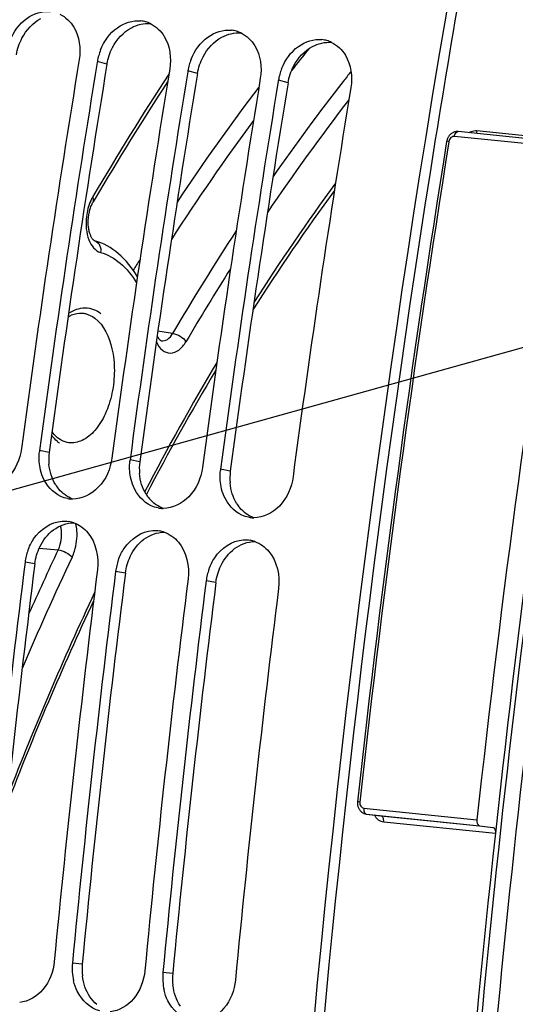
# Model space of a CAD drawing. Units: millimetres. Extents: x 0 to 594, y 0 to 420.
# Drawn here: x 324 to 328, y 163 to 171 of the extents above; entities that cross this region are included whole.
import ezdxf

# ---------------------------------------------------------------- set-up
doc = ezdxf.new("R2010")
doc.units = ezdxf.units.MM
doc.header["$LTSCALE"] = 32.67
doc.layers.get('0').update_dxf_attribs({"linetype": 'CONTINUOUS'})
doc.layers.add('SOLIDES', color=7, linetype='CONTINUOUS')
doc.styles.get("Standard").update_dxf_attribs({"font": 'txt', "width": 0.85})
doc.dimstyles.get("Standard").update_dxf_attribs({"dimtxt": 3.5, "dimasz": 3.5, "dimexe": 1.5, "dimexo": 1, "dimtad": 1, "dimdec": 4, "dimtxsty": 'STANDARD', "dimblk": '_FILLED', "dimblk1": '_FILLED', "dimblk2": '_FILLED', "dimcen": 0.09, "dimclrt": 5, "dimadec": 0, "dimazin": 0, "dimtol": 1, "dimtp": 0.0001, "dimtm": 0.0001, "dimtfac": 1, "dimtdec": 4, "dimtofl": 0, "dimtmove": 0, "dimatfit": 3, "dimldrblk": '_FILLED', "dimfxl": 1, "dimtolj": 1, "dimarcsym": 0})

# ---------------------------------------------------------------- blocks, each defined once
blk = doc.blocks.new('_FILLED')
at = {"color": 0, "linetype": 'BYBLOCK'}
blk.add_solid([(0, 0), (-1, 0.2143), (-1, -0.2143)], dxfattribs=at)

msp = doc.modelspace()

# ---------------------------------------------------------------- linework, layer by layer
at = {"color": 7, "linetype": 'CONTINUOUS'}
for p, q in [((324.601419, 171.073065), (324.599793, 171.06314)), ((325.407389, 170.989682), (325.405763, 170.979757)), ((326.213359, 170.906298), (326.211733, 170.896374))]:
    msp.add_line(p, q, dxfattribs=at)
at = {"color": 9, "linetype": 'CONTINUOUS'}
for p, q in [((324.686858, 171.049018), (324.601419, 171.073065)), ((325.492828, 170.965634), (325.407389, 170.989682)), ((326.298798, 170.882251), (326.213359, 170.906298)), ((324.173135, 167.596408), (324.086595, 167.613057)), ((324.979105, 167.513025), (324.892565, 167.529674)), ((325.785074, 167.429642), (325.698535, 167.44629)), ((324.044822, 166.606008), (323.958007, 166.620535)), ((324.850792, 166.522625), (324.763977, 166.537151)), ((325.656762, 166.439241), (325.569947, 166.453768)), ((324.466875, 163.046671), (324.379237, 163.05375)), ((325.272845, 162.963288), (325.185207, 162.970366))]:
    msp.add_line(p, q, dxfattribs=at)
at = {"color": 7, "linetype": 'CONTINUOUS'}
for centre, radius, start, end in [((444.960923, 151.511111), 118.946225, 169.36558567, 179.99384495), ((324.962935, 171.182426), 0.25244, 73.7096465, 84.0686822), ((324.960053, 171.17266), 0.262624, 64.1740573, 73.7037622), ((325.768905, 171.099043), 0.25244, 73.7096465, 84.0686822), ((325.766022, 171.089276), 0.262624, 64.1740573, 73.7037622), ((326.574874, 171.01566), 0.25244, 73.7096465, 84.0686822), ((325.091998, 170.990511), 0.497571, 158.2319056, 164.2408446), ((326.571992, 171.005893), 0.262624, 64.1740573, 73.7037622), ((441.875383, 151.84794), 119.001106, 170.69474615, 172.37904594), ((325.07486, 170.995223), 0.479797, 164.2265994, 170.6631291), ((325.897967, 170.907128), 0.497571, 158.2319056, 164.2408446), ((442.037965, 151.831063), 119.002508, 170.69960127, 172.37903918), ((442.681353, 151.764556), 119.001106, 170.69474615, 172.37904594), ((325.88083, 170.91184), 0.479797, 164.2265994, 170.6631291), ((326.703937, 170.823744), 0.497571, 158.2319056, 164.2408446), ((442.843934, 151.74768), 119.002508, 170.69960127, 172.37903918), ((443.487322, 151.681173), 119.001106, 170.69474615, 172.37904594), ((326.686799, 170.828457), 0.479797, 164.2265994, 170.6631291), ((443.649904, 151.664296), 119.002508, 170.69960127, 172.37903918), ((444.293292, 151.59779), 119.001106, 170.69474615, 172.37904594), ((324.551686, 167.550825), 0.469236, 172.3787723, 173.668921), ((325.357656, 167.467442), 0.469236, 172.3787723, 173.668921), ((326.163626, 167.384059), 0.469236, 172.3787723, 173.668921), ((324.382332, 167.431728), 0.250185, 259.6578232, 264.0865633), ((324.382495, 167.434398), 0.252858, 264.1122367, 269.7705854), ((325.188302, 167.348344), 0.250185, 259.6578232, 264.0865633), ((325.188465, 167.351015), 0.252858, 264.1122367, 269.7705854), ((324.303302, 166.726638), 0.259232, 70.100181, 79.8997645), ((325.994272, 167.264961), 0.250185, 259.6578232, 264.0865633), ((325.994434, 167.267632), 0.252858, 264.1122367, 269.7705854), ((325.109272, 166.643255), 0.259232, 70.100181, 79.8997645), ((325.915242, 166.559872), 0.259232, 70.100181, 79.8997645), ((324.444592, 166.558136), 0.49063, 160.3183354, 166.3928049), ((442.693838, 151.743285), 119.664238, 172.85822638, 174.53629729), ((324.433079, 166.560808), 0.478812, 166.3794463, 172.8343086), ((325.250562, 166.474753), 0.49063, 160.3183354, 166.3928049), ((443.338613, 151.676579), 119.664238, 172.85822638, 174.53629729), ((443.499807, 151.659902), 119.664238, 172.85822638, 174.53629729), ((325.239049, 166.477425), 0.478812, 166.3794463, 172.8343086), ((326.056531, 166.39137), 0.49063, 160.3183354, 166.3928049), ((444.144583, 151.593195), 119.664238, 172.85822638, 174.53629729), ((444.305777, 151.576519), 119.664238, 172.85822638, 174.53629729), ((326.045019, 166.394041), 0.478812, 166.3794463, 172.8343086), ((444.950553, 151.509812), 119.664238, 172.85822638, 174.53629729), ((324.862275, 163.008228), 0.485177, 174.6163792, 193.0737812), ((325.668244, 162.924845), 0.485177, 174.6163792, 193.0737812)]:
    msp.add_arc(centre, radius, start, end, dxfattribs=at)
at = {"color": 3, "linetype": 'CONTINUOUS'}
for centre, radius, start, end in [((443.921601, 151.691529), 117.802981, 169.3582214, 170.8727242), ((441.870907, 151.84836), 118.746649, 170.69474615, 172.37904594), ((442.676877, 151.764977), 118.746649, 170.69474615, 172.37904594), ((443.482847, 151.681593), 118.746649, 170.69474615, 172.37904594), ((444.700838, 151.534029), 118.59734, 170.85731477, 180.00520665), ((324.644422, 167.533651), 0.475447, 172.4150778, 185.0666941), ((325.450391, 167.450268), 0.475447, 172.4150778, 185.0666941), ((326.256361, 167.366885), 0.475447, 172.4150778, 185.0666941), ((324.510549, 167.48299), 0.330994, 212.1789375, 220.1395097), ((325.316519, 167.399607), 0.330994, 212.1789375, 220.1395097), ((326.122489, 167.316224), 0.330994, 212.1789375, 220.1395097), ((442.526762, 151.76057), 119.408363, 172.85822638, 174.53629729), ((443.332732, 151.677187), 119.408363, 172.85822638, 174.53629729), ((444.138702, 151.593804), 119.408363, 172.85822638, 174.53629729), ((324.946522, 163.001311), 0.481787, 174.5976386, 187.1434303), ((325.752492, 162.917928), 0.481787, 174.5976386, 187.1434303)]:
    msp.add_arc(centre, radius, start, end, dxfattribs=at)
at = {"color": 7, "linetype": 'CONTINUOUS'}
for points, knots in [([(323.823938, 171.258419), (323.854576, 171.335173), (323.948118, 171.4703), (324.110756, 171.524378), (324.183051, 171.516899)], [0, 0, 0, 0, 0.5320669, 1, 1, 1, 1]), ([(324.629907, 171.175035), (324.660545, 171.251789), (324.754087, 171.386916), (324.916725, 171.440995), (324.989021, 171.433515)], [0, 0, 0, 0, 0.5320669, 1, 1, 1, 1]), ([(325.435877, 171.091652), (325.466515, 171.168406), (325.560057, 171.303533), (325.722695, 171.357612), (325.794991, 171.350132)], [0, 0, 0, 0, 0.5320669, 1, 1, 1, 1]), ([(326.241847, 171.008269), (326.272485, 171.085023), (326.366027, 171.22015), (326.528665, 171.274228), (326.600961, 171.266749)], [0, 0, 0, 0, 0.5320669, 1, 1, 1, 1]), ([(323.925401, 167.629734), (323.912683, 167.534693), (323.839237, 167.356679), (323.659147, 167.264562), (323.575513, 167.264925)], [0, 0, 0, 0, 0.53412683, 1, 1, 1, 1]), ([(324.731371, 167.54635), (324.718653, 167.451309), (324.645207, 167.273295), (324.465117, 167.181179), (324.381482, 167.181542)], [0, 0, 0, 0, 0.53412683, 1, 1, 1, 1]), ([(324.274927, 167.205419), (324.204468, 167.237734), (324.126235, 167.328035), (324.09691, 167.430209), (324.091306, 167.458554)], [0, 0, 0, 0, 0.72846264, 1, 1, 1, 1]), ([(325.537341, 167.462967), (325.524622, 167.367926), (325.451177, 167.189912), (325.271087, 167.097795), (325.187452, 167.098159)], [0, 0, 0, 0, 0.53412683, 1, 1, 1, 1]), ([(325.080896, 167.122036), (325.010438, 167.154351), (324.932205, 167.244652), (324.90288, 167.346825), (324.897276, 167.375171)], [0, 0, 0, 0, 0.72846264, 1, 1, 1, 1]), ([(326.34331, 167.379584), (326.330592, 167.284543), (326.257147, 167.106529), (326.077056, 167.014412), (325.993422, 167.014775)], [0, 0, 0, 0, 0.53412683, 1, 1, 1, 1]), ([(325.886866, 167.038652), (325.816408, 167.070968), (325.738175, 167.161268), (325.70885, 167.263442), (325.703246, 167.291788)], [0, 0, 0, 0, 0.72846264, 1, 1, 1, 1]), ([(323.982626, 166.723377), (323.995515, 166.759417), (324.054578, 166.884079), (324.188744, 166.979049), (324.288668, 166.985203)], [0, 0, 0, 0, 0.27657607, 1, 1, 1, 1]), ([(324.788595, 166.639994), (324.801485, 166.676033), (324.860548, 166.800696), (324.994714, 166.895666), (325.094638, 166.90182)], [0, 0, 0, 0, 0.27657607, 1, 1, 1, 1]), ([(325.594565, 166.556611), (325.607455, 166.59265), (325.666518, 166.717312), (325.800684, 166.812283), (325.900608, 166.818437)], [0, 0, 0, 0, 0.27657607, 1, 1, 1, 1]), ([(324.218044, 163.070426), (324.209461, 162.980701), (324.149283, 162.81062), (323.988285, 162.712763), (323.909851, 162.704948)], [0, 0, 0, 0, 0.53347679, 1, 1, 1, 1]), ([(325.024013, 162.987043), (325.015431, 162.897318), (324.955253, 162.727237), (324.794255, 162.629379), (324.715821, 162.621565)], [0, 0, 0, 0, 0.53347679, 1, 1, 1, 1]), ([(324.622753, 162.629416), (324.537535, 162.652835), (324.435613, 162.750509), (324.397262, 162.865906), (324.389673, 162.898479)], [0, 0, 0, 0, 0.72546342, 1, 1, 1, 1]), ([(325.829983, 162.90366), (325.821401, 162.813934), (325.761222, 162.643854), (325.600225, 162.545996), (325.521791, 162.538182)], [0, 0, 0, 0, 0.53347679, 1, 1, 1, 1]), ([(325.428723, 162.546033), (325.343505, 162.569451), (325.241582, 162.667126), (325.203232, 162.782523), (325.195643, 162.815095)], [0, 0, 0, 0, 0.72546342, 1, 1, 1, 1])]:
    msp.add_open_spline(points, degree=3, knots=knots, dxfattribs=at)
at = {"color": 3, "linetype": 'CONTINUOUS'}
for points in [[(323.930518, 171.280186), (323.968109, 171.351984), (324.027082, 171.417778), (324.098644, 171.455817)], [(324.736487, 171.196803), (324.774079, 171.268601), (324.833052, 171.334395), (324.904614, 171.372434)], [(324.904614, 171.372434), (324.955688, 171.399582), (325.016787, 171.414578), (325.074321, 171.408626)], [(323.880888, 171.132401), (323.889292, 171.183682), (323.906414, 171.234149), (323.930518, 171.280186)], [(325.542457, 171.113419), (325.580048, 171.185217), (325.639021, 171.251012), (325.710584, 171.28905)], [(325.710584, 171.28905), (325.761658, 171.316199), (325.822756, 171.331195), (325.88029, 171.325243)], [(324.686858, 171.049018), (324.695261, 171.100299), (324.712384, 171.150766), (324.736487, 171.196803)], [(326.348427, 171.030036), (326.386018, 171.101834), (326.444991, 171.167628), (326.516553, 171.205667)], [(326.516553, 171.205667), (326.567628, 171.232815), (326.628726, 171.247812), (326.68626, 171.241859)], [(325.492828, 170.965634), (325.501231, 171.016916), (325.518353, 171.067382), (325.542457, 171.113419)], [(326.298798, 170.882251), (326.307201, 170.933532), (326.324323, 170.983999), (326.348427, 171.030036)], [(324.2304, 167.306714), (324.195882, 167.361518), (324.176555, 167.427148), (324.170833, 167.491662)], [(325.03637, 167.223331), (325.001852, 167.278134), (324.982524, 167.343764), (324.976802, 167.408279)], [(325.842339, 167.139948), (325.807822, 167.194751), (325.788494, 167.260381), (325.782772, 167.324896)], [(324.381246, 167.181493), (324.333699, 167.198908), (324.290172, 167.23092), (324.257512, 167.269615)], [(325.187216, 167.09811), (325.139669, 167.115524), (325.096142, 167.147537), (325.063482, 167.186231)], [(325.993186, 167.014727), (325.945639, 167.032141), (325.902112, 167.064154), (325.869452, 167.102848)], [(324.210541, 166.907064), (324.261764, 166.945165), (324.327468, 166.970295), (324.391307, 166.970329)], [(324.088811, 166.755068), (324.116921, 166.813577), (324.158458, 166.868324), (324.210541, 166.907064)], [(325.016511, 166.823681), (325.067734, 166.861781), (325.133438, 166.886911), (325.197277, 166.886946)], [(324.894781, 166.671684), (324.922891, 166.730193), (324.964428, 166.78494), (325.016511, 166.823681)], [(325.822481, 166.740297), (325.873703, 166.778398), (325.939408, 166.803528), (326.003246, 166.803562)], [(324.044822, 166.606008), (324.051263, 166.657411), (324.066377, 166.708372), (324.088811, 166.755068)], [(325.70075, 166.588301), (325.72886, 166.64681), (325.770398, 166.701557), (325.822481, 166.740297)], [(324.850792, 166.522625), (324.857233, 166.574028), (324.872346, 166.624989), (324.894781, 166.671684)], [(325.656762, 166.439241), (325.663202, 166.490644), (325.678316, 166.541606), (325.70075, 166.588301)], [(324.534688, 162.755578), (324.498405, 162.810417), (324.476625, 162.876151), (324.468474, 162.941399)], [(325.340658, 162.672194), (325.304375, 162.727033), (325.282594, 162.792768), (325.274444, 162.858016)], [(324.595945, 162.685556), (324.572504, 162.705859), (324.5518, 162.729715), (324.534688, 162.755578)]]:
    msp.add_open_spline(points, degree=3, dxfattribs=at)
at = {"color": 7, "linetype": 'CONTINUOUS'}
for points in [[(324.268492, 171.492436), (324.318934, 171.468063), (324.362781, 171.426114), (324.391703, 171.378136)], [(324.391703, 171.378136), (324.442029, 171.294649), (324.455989, 171.185941), (324.440225, 171.089742)], [(325.074462, 171.409053), (325.124903, 171.38468), (325.168751, 171.342731), (325.197673, 171.294753)], [(325.197673, 171.294753), (325.247999, 171.211265), (325.261959, 171.102558), (325.246195, 171.006358)], [(325.880431, 171.32567), (325.930873, 171.301297), (325.974721, 171.259348), (326.003643, 171.211369)], [(326.003643, 171.211369), (326.053969, 171.127882), (326.067929, 171.019174), (326.052165, 170.922975)], [(326.686401, 171.242286), (326.736843, 171.217914), (326.780691, 171.175964), (326.809612, 171.127986)], [(326.809612, 171.127986), (326.859939, 171.044499), (326.873899, 170.935791), (326.858134, 170.839592)], [(324.091306, 167.458554), (324.081988, 167.505689), (324.080013, 167.554816), (324.085312, 167.60257)], [(324.897276, 167.375171), (324.887958, 167.422305), (324.885983, 167.471433), (324.891282, 167.519186)], [(325.703246, 167.291788), (325.693928, 167.338922), (325.691952, 167.388049), (325.697251, 167.435803)], [(324.337417, 167.185607), (324.31592, 167.189528), (324.294789, 167.196309), (324.274927, 167.205419)], [(325.143387, 167.102224), (325.12189, 167.106144), (325.100759, 167.112926), (325.080896, 167.122036)], [(324.288668, 166.985203), (324.308693, 166.986437), (324.329009, 166.985356), (324.348764, 166.981853)], [(324.391539, 166.970391), (324.439589, 166.953043), (324.483587, 166.920774), (324.516574, 166.881765)], [(325.949357, 167.018841), (325.927859, 167.022761), (325.906729, 167.029543), (325.886866, 167.038652)], [(324.516574, 166.881765), (324.589558, 166.795461), (324.616836, 166.665978), (324.602783, 166.553828)], [(325.094638, 166.90182), (325.114663, 166.903053), (325.134979, 166.901972), (325.154734, 166.898469)], [(325.197508, 166.887008), (325.245559, 166.869659), (325.289556, 166.83739), (325.322544, 166.798382)], [(325.322544, 166.798382), (325.395528, 166.712078), (325.422805, 166.582594), (325.408753, 166.470445)], [(325.900608, 166.818437), (325.920633, 166.81967), (325.940948, 166.818589), (325.960703, 166.815086)], [(326.003478, 166.803625), (326.051529, 166.786276), (326.095526, 166.754007), (326.128514, 166.714999)], [(326.128514, 166.714999), (326.201497, 166.628695), (326.228775, 166.499211), (326.214723, 166.387061)]]:
    msp.add_open_spline(points, degree=3, dxfattribs=at)
at = {"layer": 'SOLIDES', "color": 9, "linetype": 'CONTINUOUS'}
for p, q in [((328.787372, 170.302253), (327.77991, 170.406482)), ((328.974329, 170.353851), (327.980004, 170.454604)), ((327.7317, 170.361397), (327.731216, 170.358375)), ((325.271476, 168.654703), (325.140256, 168.673715)), ((324.08385, 166.743113), (324.252763, 166.728753)), ((326.973357, 164.43336), (327.980819, 164.329131)), ((326.995979, 164.380253), (326.997003, 164.380138)), ((327.125089, 164.364796), (327.12611, 164.364674)), ((327.125091, 164.364787), (327.12611, 164.364674)), ((327.12611, 164.364674), (328.004295, 164.274002)), ((327.150491, 164.311448), (328.144561, 164.208811)), ((328.004295, 164.274002), (328.120876, 164.261966))]:
    msp.add_line(p, q, dxfattribs=at)
at = {"layer": 'SOLIDES', "color": 7, "linetype": 'CONTINUOUS'}
for p, q in [((328.821037, 170.344218), (327.813575, 170.448447)), ((327.711623, 170.365667), (327.710857, 170.361582)), ((324.581587, 169.852781), (324.564657, 169.823911)), ((324.576393, 169.478527), (324.576451, 169.478511)), ((326.995978, 164.380253), (327.125079, 164.364789)), ((326.997003, 164.380138), (328.004492, 164.275906)), ((328.004492, 164.275906), (328.120876, 164.261966))]:
    msp.add_line(p, q, dxfattribs=at)
for points in [[(327.813565, 170.448448), (327.812667, 170.448536), (327.807351, 170.448856), (327.801992, 170.448835), (327.796612, 170.44847), (327.791232, 170.447758), (327.785871, 170.446698), (327.780551, 170.445292), (327.775292, 170.443542), (327.770112, 170.441453), (327.765033, 170.439027), (327.760076, 170.436276), (327.755257, 170.433207), (327.750594, 170.429826), (327.746106, 170.426147), (327.741804, 170.422176), (327.737704, 170.417924), (327.733832, 170.413416), (327.730196, 170.408659), (327.72681, 170.403666), (327.723697, 170.398473), (327.720866, 170.393091), (327.718324, 170.387533), (327.71609, 170.381841), (327.714169, 170.376027), (327.712567, 170.370107), (327.711623, 170.365667)], [(324.576451, 169.478511), (324.575998, 169.478649), (324.575151, 169.478981), (324.57403, 169.479527), (324.572627, 169.480343), (324.570922, 169.481499), (324.568928, 169.483049), (324.566694, 169.485017), (324.564264, 169.48742), (324.561673, 169.490278), (324.558959, 169.493597), (324.556164, 169.497374), (324.553319, 169.501608), (324.550455, 169.506298), (324.547596, 169.511442), (324.544771, 169.517032), (324.542004, 169.523063), (324.539305, 169.529551), (324.536696, 169.536503), (324.534203, 169.543896), (324.531851, 169.551711), (324.52966, 169.559939), (324.527649, 169.568558), (324.525842, 169.577528), (324.524255, 169.586827), (324.522901, 169.596431), (324.521796, 169.606299), (324.52095, 169.616403), (324.520373, 169.626714), (324.520072, 169.637189), (324.520053, 169.647796), (324.52032, 169.658505), (324.520874, 169.669271), (324.521715, 169.680061), (324.522842, 169.690845), (324.524251, 169.701576), (324.525935, 169.712223), (324.527889, 169.722756), (324.530101, 169.733129), (324.532561, 169.743314), (324.535259, 169.753282), (324.538177, 169.76299), (324.541299, 169.772413), (324.544611, 169.781526), (324.548087, 169.790288), (324.551709, 169.798681), (324.555457, 169.806686), (324.5593, 169.814268), (324.563212, 169.821408), (324.564654, 169.823906)], [(325.170165, 168.587801), (325.169937, 168.587839), (325.169534, 168.587938), (325.169001, 168.588114), (325.168209, 168.588441), (325.167131, 168.588981), (325.165794, 168.589768), (325.164182, 168.590863), (325.162303, 168.592317), (325.160198, 168.594154), (325.1579, 168.596395), (325.155436, 168.599063), (325.152843, 168.602169), (325.150161, 168.605708), (325.14742, 168.60968), (325.144649, 168.614088), (325.141875, 168.618923), (325.139124, 168.624178), (325.136419, 168.629847), (325.134595, 168.634049)], [(326.917902, 164.489171), (326.917654, 164.486648), (326.917278, 164.480107), (326.917289, 164.47355), (326.917686, 164.46703), (326.918466, 164.460568), (326.91963, 164.454182), (326.921168, 164.447922), (326.923071, 164.441808), (326.925336, 164.435857), (326.927943, 164.430114), (326.930877, 164.4246), (326.93413, 164.419327), (326.93768, 164.414325), (326.941508, 164.409611), (326.9456, 164.405199), (326.949938, 164.4011), (326.954503, 164.39733), (326.959275, 164.393901), (326.964235, 164.390824), (326.969357, 164.388108), (326.974619, 164.385762), (326.980001, 164.383792)], [(326.980001, 164.383792), (326.98548, 164.382203), (326.991027, 164.380998), (326.995933, 164.380258)]]:
    msp.add_lwpolyline(points, dxfattribs=at)
at = {"layer": 'SOLIDES', "color": 9, "linetype": 'CONTINUOUS'}
for centre, radius, start, end in [((340.502769, 159.838517), 18.03496, 141.0036149, 141.7943723), ((345.121903, 157.84237), 23.82026, 146.5887275, 149.6839773), ((341.14084, 159.662688), 18.224096, 141.5986286, 141.9536489), ((341.994217, 158.712791), 20.043775, 142.7506871, 146.3390045), ((342.027057, 158.984616), 19.339901, 141.9897464, 145.1012159), ((342.345316, 158.752199), 19.593731, 142.3075402, 145.9264835), ((342.425421, 158.412265), 20.429117, 143.5588002, 147.1627192), ((445.715615, 151.43936), 119.491622, 170.89006879, 173.73107898), ((342.830395, 158.179358), 19.974454, 143.7512208, 147.4393913), ((324.872259, 169.683201), 0.36278, 149.7244361, 155.3654656), ((344.31182, 157.451522), 22.091762, 146.7460191, 149.5277962), ((324.559057, 169.415662), 0.065211, 73.2418668, 74.5301361), ((343.663899, 157.614516), 22.042429, 147.9493333, 148.2442392), ((344.522326, 157.321372), 22.199201, 147.5614632, 149.5231896), ((345.533528, 156.524469), 23.144477, 149.1380618, 152.3982027), ((348.451722, 155.246871), 26.784757, 154.6166736, 155.9641649), ((348.801708, 155.080524), 27.032685, 154.6276676, 156.9258263), ((349.14726, 154.765777), 27.164521, 154.7538085, 158.8960136), ((326.999068, 164.397145), 0.017131, 259.520933, 263.1660094)]:
    msp.add_arc(centre, radius, start, end, dxfattribs=at)
at = {"layer": 'SOLIDES', "color": 7, "linetype": 'CONTINUOUS'}
for centre, radius, start, end in [((345.043419, 157.849925), 23.72246, 146.6506255, 149.6042287), ((445.659831, 151.445136), 119.456237, 170.88859522, 173.73108183), ((446.760048, 151.331335), 119.488276, 170.86460456, 173.75507424), ((446.421804, 151.366325), 118.972416, 170.81655059, 173.80312822), ((342.481148, 158.371396), 19.549188, 143.7696234, 147.5425712), ((345.163197, 156.695261), 22.712442, 149.1896306, 152.388522), ((348.713023, 154.924973), 26.680337, 154.8171266, 159.0544581)]:
    msp.add_arc(centre, radius, start, end, dxfattribs=at)
at = {"layer": 'SOLIDES', "color": 9, "linetype": 'CONTINUOUS'}
for points, knots in [([(329.532573, 173.302149), (328.83818, 169.607144), (327.804434, 162.154284), (327.313809, 150.958397), (327.887421, 139.977848), (328.996256, 132.819512), (329.7379, 129.349869)], [0, 0, 0, 0, 0.25509354, 0.50961865, 0.75926781, 1, 1, 1, 1]), ([(329.668034, 173.274062), (328.974634, 169.584336), (327.942363, 162.142121), (327.45244, 150.962226), (328.025232, 139.997361), (329.132483, 132.84925), (329.873068, 129.384563)], [0, 0, 0, 0, 0.25509354, 0.50961865, 0.75926781, 1, 1, 1, 1]), ([(327.77991, 170.406482), (327.769005, 170.407612), (327.744325, 170.396936), (327.733698, 170.373849), (327.7317, 170.361397)], [0, 0, 0, 0, 0.46504679, 1, 1, 1, 1]), ([(327.77991, 170.406482), (327.780855, 170.41236), (327.784929, 170.42965), (327.800951, 170.449743), (327.813565, 170.448448)], [0, 0, 0, 0, 0.31948232, 1, 1, 1, 1]), ([(327.980004, 170.454604), (327.962854, 170.456342), (327.938552, 170.452106), (327.917768, 170.441414), (327.912518, 170.438246)], [0, 0, 0, 0, 0.73760468, 1, 1, 1, 1]), ([(327.7317, 170.361397), (327.726653, 170.361919), (327.721734, 170.36119), (327.711156, 170.363466), (327.710857, 170.361582)], [0, 0, 0, 0, 0.72674107, 1, 1, 1, 1]), ([(324.564657, 169.823911), (324.566224, 169.826589), (324.571121, 169.840798), (324.564924, 169.856238), (324.558958, 169.8661)], [0, 0, 0, 0, 0.21209073, 1, 1, 1, 1]), ([(324.542497, 169.834418), (324.522339, 169.790604), (324.500248, 169.706742), (324.499391, 169.586247), (324.523294, 169.468765), (324.581529, 169.387268), (324.6304, 169.373788)], [0, 0, 0, 0, 0.28405302, 0.50163848, 0.70141529, 1, 1, 1, 1]), ([(324.577859, 169.478103), (324.59635, 169.472535), (324.630289, 169.440204), (324.633954, 169.395727), (324.6304, 169.373788)], [0, 0, 0, 0, 0.46493429, 1, 1, 1, 1]), ([(324.6304, 169.373788), (324.69406, 169.356229), (324.822037, 169.282701), (324.911031, 169.168285), (324.950187, 169.10286)], [0, 0, 0, 0, 0.46412174, 1, 1, 1, 1]), ([(324.345313, 168.833069), (324.388115, 168.862019), (324.490263, 168.901507), (324.593286, 168.86171), (324.632894, 168.831747)], [0, 0, 0, 0, 0.50991512, 1, 1, 1, 1]), ([(324.464835, 168.835292), (324.474821, 168.834475), (324.515613, 168.828066), (324.553857, 168.808784), (324.578702, 168.78999)], [0, 0, 0, 0, 0.24335322, 1, 1, 1, 1]), ([(324.578702, 168.78999), (324.661698, 168.727205), (324.736484, 168.555799), (324.759191, 168.322049), (324.738837, 168.123584), (324.680969, 167.941148), (324.591764, 167.793735), (324.478145, 167.695901), (324.385825, 167.677113), (324.345536, 167.682162)], [0, 0, 0, 0, 0.23251965, 0.37758719, 0.52862214, 0.67362164, 0.80219978, 0.90927933, 1, 1, 1, 1]), ([(325.170167, 168.587801), (325.188625, 168.585136), (325.233216, 168.599048), (325.25972, 168.634152), (325.271476, 168.654703)], [0, 0, 0, 0, 0.44060832, 1, 1, 1, 1]), ([(325.271476, 168.654705), (325.2955, 168.6519), (325.340688, 168.632871), (325.378206, 168.600683), (325.390289, 168.580576)], [0, 0, 0, 0, 0.50764099, 1, 1, 1, 1]), ([(325.126679, 168.578605), (325.139503, 168.550868), (325.170815, 168.502001), (325.253396, 168.468816), (325.336677, 168.504477), (325.373652, 168.55231), (325.390289, 168.580576)], [0, 0, 0, 0, 0.26670106, 0.48502232, 0.71374346, 1, 1, 1, 1]), ([(324.2652, 167.67663), (324.258682, 167.681561), (324.232208, 167.703413), (324.209366, 167.729491), (324.194016, 167.750632)], [0, 0, 0, 0, 0.23829682, 1, 1, 1, 1]), ([(324.252763, 166.728753), (324.260659, 166.744884), (324.285604, 166.813138), (324.287892, 166.890492), (324.273051, 166.943045)], [0, 0, 0, 0, 0.24748674, 1, 1, 1, 1]), ([(324.376534, 166.663999), (324.384841, 166.681502), (324.413794, 166.756664), (324.423355, 166.839057), (324.419309, 166.899954)], [0, 0, 0, 0, 0.2409625, 1, 1, 1, 1]), ([(324.252762, 166.728752), (324.276947, 166.72598), (324.322098, 166.709436), (324.362353, 166.68199), (324.376534, 166.663999)], [0, 0, 0, 0, 0.51519369, 1, 1, 1, 1]), ([(326.938514, 164.487264), (326.937158, 164.474926), (326.941032, 164.450041), (326.962711, 164.434459), (326.973357, 164.43336)], [0, 0, 0, 0, 0.53699913, 1, 1, 1, 1]), ([(326.973357, 164.43336), (326.972376, 164.4244), (326.97286, 164.412339), (326.976402, 164.40112), (326.977428, 164.398601)], [0, 0, 0, 0, 0.76819697, 1, 1, 1, 1]), ([(326.977428, 164.398601), (326.978413, 164.396182), (326.982247, 164.388296), (326.989803, 164.381436), (326.995952, 164.380299)], [0, 0, 0, 0, 0.29463277, 1, 1, 1, 1]), ([(327.066073, 164.371828), (327.074992, 164.355603), (327.098557, 164.327066), (327.133448, 164.313207), (327.150491, 164.311448)], [0, 0, 0, 0, 0.51937413, 1, 1, 1, 1]), ([(327.150491, 164.311448), (327.151185, 164.317838), (327.151725, 164.337189), (327.139905, 164.363027), (327.126111, 164.364674)], [0, 0, 0, 0, 0.3163341, 1, 1, 1, 1])]:
    msp.add_open_spline(points, degree=3, knots=knots, dxfattribs=at)
for points in [[(327.980004, 170.454604), (327.978737, 170.446771), (327.976343, 170.438979), (327.972611, 170.431977)], [(324.419309, 166.899954), (324.417918, 166.920904), (324.415134, 166.941826), (324.410744, 166.962359)], [(326.938514, 164.487264), (326.931655, 164.488014), (326.9248, 164.489006), (326.917903, 164.489171)]]:
    msp.add_open_spline(points, degree=3, dxfattribs=at)
at = {"layer": 'SOLIDES', "color": 7, "linetype": 'CONTINUOUS'}
for points, knots in [([(324.958334, 169.157612), (324.913217, 169.233999), (324.807117, 169.370297), (324.654196, 169.457067), (324.576393, 169.478527)], [0, 0, 0, 0, 0.52362904, 1, 1, 1, 1]), ([(324.340624, 168.800791), (324.350841, 168.807246), (324.388816, 168.828138), (324.433635, 168.837842), (324.464835, 168.835292)], [0, 0, 0, 0, 0.27852362, 1, 1, 1, 1]), ([(324.255067, 167.720675), (324.24997, 167.72453), (324.228844, 167.741886), (324.210457, 167.762446), (324.197876, 167.779173)], [0, 0, 0, 0, 0.23392187, 1, 1, 1, 1]), ([(324.345536, 167.682161), (324.33778, 167.683133), (324.305322, 167.689526), (324.275147, 167.705484), (324.255067, 167.720675)], [0, 0, 0, 0, 0.23689971, 1, 1, 1, 1]), ([(327.980819, 164.329131), (327.980119, 164.322736), (327.979537, 164.303574), (327.990825, 164.277543), (328.004492, 164.275906)], [0, 0, 0, 0, 0.31848249, 1, 1, 1, 1]), ([(328.120876, 164.261966), (328.124807, 164.261495), (328.144056, 164.250893), (328.146353, 164.225301), (328.144561, 164.208811)], [0, 0, 0, 0, 0.19267449, 1, 1, 1, 1]), ([(328.144561, 164.208811), (327.664486, 159.789621), (327.200124, 150.991759), (327.735094, 142.195175), (328.267543, 137.883408)], [0, 0, 0, 0, 0.50572675, 1, 1, 1, 1])]:
    msp.add_open_spline(points, degree=3, knots=knots, dxfattribs=at)

# ---------------------------------------------------------------- leaders
at = {"color": 2, "linetype": 'CONTINUOUS', "annotation_type": 0, "has_hookline": 1, "hookline_direction": 1, "text_width": 36.717472}
msp.add_leader([(351.503939, 174.967159), (306.539209, 162.443198), (300.539209, 162.443198)], dimstyle='STANDARD', override={"dimtad": 1}, dxfattribs=at)

doc.saveas('drawing.dxf')
